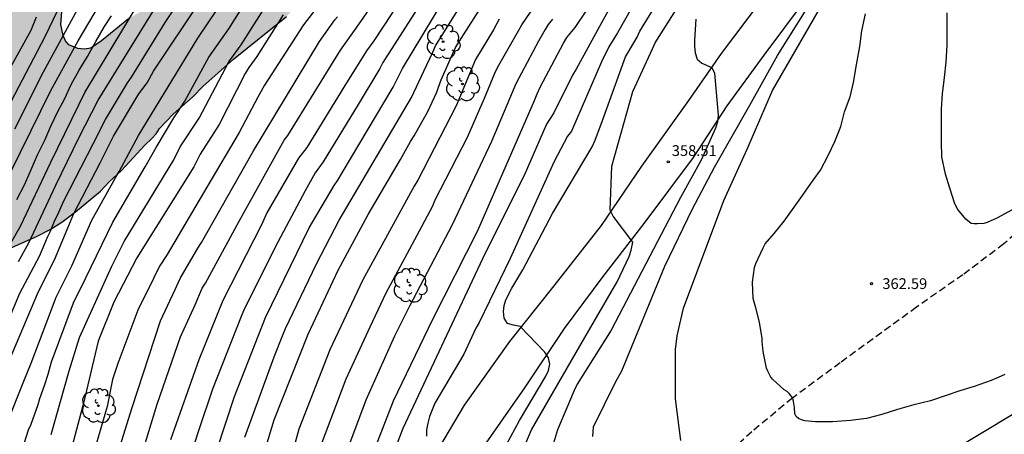
# Model space of a CAD drawing. Units: metres. Extents: x 588693 to 589044, y 4787040 to 4787290.
# Drawn here: x 588853 to 588922, y 4787214 to 4787242 of the extents above; entities that cross this region are included whole.
import ezdxf

# ---------------------------------------------------------------- set-up
doc = ezdxf.new("R2010")
doc.units = ezdxf.units.M
doc.linetypes.add('TRAZOS_NORMALES', pattern=[0.75, 0.5, -0.25])
for name, color, linetype in [('020104', 34, 'Continuous'), ('020204', 9, 'Continuous'), ('020308', 9, 'Continuous'), ('060110', 9, 'Continuous'), ('060128', 7, 'TRAZOS_NORMALES'), ('100106', 63, 'Continuous'), ('100202', 3, 'Continuous'), ('990504', 63, 'Continuous')]:
    doc.layers.add(name, color=color, linetype=linetype)
doc.layers.add('020105', color=24, linetype='Continuous', lineweight=30)
doc.styles.add('ARIAL', font='ARIAL.TTF', dxfattribs={"height": 1})

# ---------------------------------------------------------------- blocks, each defined once
blk = doc.blocks.new('ARBOL')
blk.add_circle((0, 0), 0.0587)
for centre, radius, start, end in [((-0.564, 0.381), 0.532, 92.28, 254.58), ((-0.28, 0.855), 0.3, 359.28777, 173.60777), ((0.097, 0.97), 0.21, 23.15651, 160.46651), ((0.438, 0.881), 0.24, 301.57804, 139.32804), ((0.656, 0.288), 0.443, 319.85562, 114.76562), ((-0.091, 0.321), 0.12, 119.14, 310.56), ((0.819, -0.249), 0.383, 235.52754, 62.02753), ((-0.556, -0.339), 0.555, 142.64, 266.54), ((-0.039, -0.384), 0.21, 189.64, 323.88), ((0.299, -0.624), 0.532, 224.67, 0.24), ((-0.301, -0.676), 0.45, 213.78, 295.32)]:
    blk.add_arc(centre, radius, start, end)
blk = doc.blocks.new('COTAPU')
blk.add_circle((0, 0), 0.075)

msp = doc.modelspace()

# ---------------------------------------------------------------- hatches: boundary and pattern name
at = {"layer": '990504'}
msp.add_hatch(color=256, dxfattribs=at).paths.add_polyline_path([(588872.995, 4787247.039), (588872.713, 4787247.045), (588872.109, 4787246.975), (588871.909, 4787246.897), (588870.839, 4787246.455), (588868.957, 4787245.561), (588868.311, 4787245.185), (588867.429, 4787244.845), (588866.331, 4787244.731), (588865.307, 4787244.573), (588864.333, 4787244.368), (588863.295, 4787244.03), (588862.859, 4787243.824), (588860.559, 4787242.43), (588858.687, 4787240.902), (588857.925, 4787240.386), (588857.493, 4787240.33), (588857.025, 4787240.376), (588856.415, 4787240.622), (588856.165, 4787240.9), (588856.015, 4787241.276), (588855.857, 4787242.028), (588855.961, 4787243.508), (588856.045, 4787245.732), (588855.965, 4787246.232), (588855.861, 4787246.544), (588855.727, 4787246.694), (588855.557, 4787246.804), (588854.989, 4787246.954), (588854.781, 4787247.046), (588852.795, 4787248.092), (588851.849, 4787248.352), (588850.833, 4787248.414), (588850.138, 4787248.328), (588849.68, 4787248.188), (588849.466, 4787248.082), (588849.266, 4787247.944), (588848.932, 4787247.584), (588847.6, 4787245.534), (588846.936, 4787243.766), (588845.925, 4787241.738), (588845.375, 4787240.804), (588844.753, 4787239.872), (588844.023, 4787238.964), (588843.395, 4787238.014), (588842.367, 4787236.112), (588841.775, 4787234.796), (588841.301, 4787232.994), (588840.895, 4787230.826), (588840.881, 4787230.562), (588840.881, 4787229.574), (588840.931, 4787228.598), (588841.279, 4787227.462), (588841.715, 4787226.56), (588842.221, 4787225.937), (588842.391, 4787225.807), (588843.387, 4787225.304), (588844.057, 4787225.054), (588845.969, 4787224.77), (588847.061, 4787224.822), (588847.703, 4787224.898), (588848.675, 4787225.04), (588849.579, 4787225.36), (588851.901, 4787226.338), (588852.429, 4787226.512), (588854.201, 4787227.3), (588855.105, 4787227.778), (588855.927, 4787228.282), (588856.861, 4787229), (588858.597, 4787230.428), (588859.221, 4787231.086), (588860.061, 4787231.868), (588861.701, 4787233.628), (588862.189, 4787234.098), (588862.475, 4787234.422), (588862.703, 4787234.8), (588863.653, 4787235.796), (588865.057, 4787237.034), (588865.723, 4787237.72), (588867.867, 4787239.626), (588871.549, 4787242.601), (588872.347, 4787243.433), (588873.065, 4787244.293), (588873.539, 4787245.087), (588873.619, 4787245.331), (588873.649, 4787245.873), (588873.615, 4787246.635), (588873.469, 4787246.831), (588873.255, 4787246.967)])

# ---------------------------------------------------------------- linework, layer by layer
at = {"layer": '020104', "flags": 128}
for points, elevation in [([(588851.654, 4787230.324), (588855.158, 4787237.436), (588857.043, 4787240.905), (588860.327, 4787246.439), (588861.801, 4787248.757), (588862.087, 4787249.072), (588864.791, 4787252.65), (588868.309, 4787257.335), (588871.549, 4787261.626), (588874.847, 4787265.489), (588875.109, 4787265.829), (588876.723, 4787267.669), (588877.786, 4787268.711), (588880.104, 4787271.297), (588880.815, 4787271.921), (588881.202, 4787272.215), (588881.502, 4787272.554), (588885.011, 4787276.033), (588885.684, 4787276.726), (588887.593, 4787279.025), (588890.131, 4787282.689), (588892.459, 4787286.501), (588892.741, 4787286.868), (588894.623, 4787290.281)], 333), ([(588852.89, 4787225.548), (588853.615, 4787226.833), (588855.497, 4787230.854), (588857.11, 4787234.141), (588858.448, 4787236.761), (588862.569, 4787243.447), (588864.972, 4787247.11), (588867.657, 4787250.682), (588868.299, 4787251.676), (588874.258, 4787259.525), (588874.547, 4787259.91), (588877.742, 4787263.73), (588882.538, 4787269.343), (588883.24, 4787270.034), (588886.086, 4787273.409), (588886.72, 4787274.128), (588887.014, 4787274.489), (588889.369, 4787277.479), (588889.652, 4787277.856), (588891.989, 4787281.051), (588893.6, 4787283.51), (588896.223, 4787287.661), (588897.79, 4787290.28)], 336), ([(588886.863, 4787209.747), (588888.592, 4787213.828), (588892.307, 4787220.256), (588894.563, 4787224.125), (588895.391, 4787225.897), (588895.541, 4787226.332), (588895.661, 4787226.881), (588894.282, 4787228.696), (588894.065, 4787229.11), (588894.18, 4787232.178), (588895.66, 4787237.383), (588897.014, 4787240.34), (588897.213, 4787240.755), (588900.127, 4787245.394), (588902.592, 4787249.144), (588904.659, 4787251.912), (588906.231, 4787253.799), (588906.982, 4787254.848), (588910.261, 4787258.587), (588913.26, 4787261.831), (588916.142, 4787265.168), (588918.982, 4787268.54), (588922.677, 4787273.168)], 358), ([(588899.003, 4787213.085), (588898.622, 4787215.993), (588898.621, 4787219.426), (588898.748, 4787220.359), (588899.174, 4787222.299), (588901.987, 4787229.778), (588903.601, 4787233.369), (588905.38, 4787237.434), (588908.578, 4787242.98), (588910.7, 4787246.284), (588913.254, 4787249.959), (588918.898, 4787256.893), (588920.677, 4787258.564), (588921.038, 4787258.888), (588921.364, 4787259.232), (588921.802, 4787259.834)], 361), ([(588881.443, 4787246.703), (588877.623, 4787240.891), (588877.121, 4787240.201), (588875.54, 4787237.685), (588872.966, 4787233.478), (588872.395, 4787232.745), (588870.181, 4787228.937), (588869.8, 4787228.086), (588867.127, 4787222.817), (588865.46, 4787218.688), (588863.478, 4787213.128)], 346), ([(588851.856, 4787220.621), (588853.002, 4787223.334), (588854.369, 4787225.913), (588854.919, 4787227.23), (588855.107, 4787227.613), (588855.461, 4787228.455), (588855.647, 4787228.823), (588856.034, 4787229.717), (588858.087, 4787233.728), (588858.96, 4787235.428), (588860.481, 4787237.982), (588860.774, 4787238.378), (588863.102, 4787242.185), (588866.096, 4787246.674)], 337), ([(588866.694, 4787212.404), (588867.923, 4787216.152), (588870.091, 4787221.65), (588873.139, 4787227.88), (588874.857, 4787230.822), (588875.126, 4787231.192), (588875.417, 4787231.703), (588878.982, 4787237.682), (588879.618, 4787238.971), (588883.862, 4787246.034)], 348), ([(588885.647, 4787210.568), (588887.764, 4787214.482), (588889.608, 4787217.556), (588889.775, 4787217.961), (588889.885, 4787218.404), (588889.791, 4787218.839), (588889.525, 4787219.222), (588887.814, 4787221.018), (588887.357, 4787221.101), (588886.934, 4787221.235), (588886.692, 4787221.594), (588886.642, 4787222.052), (588886.706, 4787222.474), (588886.817, 4787222.869), (588887.229, 4787223.694), (588887.997, 4787224.962), (588890.056, 4787228.892), (588892.83, 4787233.532), (588893.022, 4787233.978), (588893.533, 4787235.362), (588895.143, 4787239.776), (588895.71, 4787240.753), (588895.945, 4787241.156), (588896.144, 4787241.581), (588898.725, 4787245.776)], 357), ([(588852.036, 4787214.135), (588853.277, 4787217.213), (588853.779, 4787218.454), (588855.511, 4787223.048), (588856.611, 4787225.245), (588858.001, 4787228.424), (588859.677, 4787231.403), (588859.916, 4787231.813), (588861.255, 4787234.32), (588865.376, 4787241.075), (588868.109, 4787245.178)], 339), ([(588881.978, 4787245.233), (588878.248, 4787239.391), (588878.041, 4787238.983), (588876.536, 4787236.459), (588874.108, 4787232.478), (588873.555, 4787231.706), (588872.841, 4787230.451), (588870.766, 4787226.546), (588868.576, 4787222.16), (588868.396, 4787221.722), (588866.401, 4787216.649), (588865.427, 4787213.758), (588863.93, 4787209.062)], 347), ([(588873.93, 4787212.712), (588875.703, 4787217.373), (588877.366, 4787220.988), (588878.486, 4787223.35), (588880.806, 4787227.678), (588881.727, 4787229.42), (588881.901, 4787229.827), (588884.157, 4787234.195), (588885.319, 4787236.911), (588886.053, 4787238.651), (588886.244, 4787239.055), (588887.719, 4787241.636), (588887.921, 4787242.018), (588890.089, 4787245.201)], 352), ([(588896.529, 4787244.92), (588894.595, 4787241.457), (588893.992, 4787240.494), (588893.469, 4787239.433), (588891.384, 4787234.623), (588891.104, 4787234.255), (588890.172, 4787232.505), (588887.121, 4787225.745), (588884.967, 4787221.294), (588884.729, 4787220.894), (588883.882, 4787219.097), (588881.862, 4787215.686), (588881.512, 4787214.763), (588881.383, 4787214.296), (588881.282, 4787213.829), (588881.287, 4787213.381)], 356), ([(588874.225, 4787243.953), (588872.731, 4787242.006), (588870.011, 4787237.817), (588869.559, 4787236.969), (588868.247, 4787234.521), (588865.998, 4787230.704), (588863.248, 4787226.029), (588862.71, 4787225.21), (588862.299, 4787224.349), (588861.194, 4787222.151), (588859.804, 4787218.452), (588859.45, 4787217.333), (588859.067, 4787215.46), (588858.27, 4787212.658)], 343), ([(588868.642, 4787213.306), (588870.69, 4787218.904), (588871.316, 4787220.476), (588871.482, 4787220.882), (588873.638, 4787225.368), (588875.212, 4787228.424), (588880.241, 4787236.957), (588881.106, 4787238.8), (588881.738, 4787240.1), (588881.928, 4787240.551), (588884.277, 4787244.354)], 349), ([(588851.402, 4787216.665), (588854.296, 4787223.453), (588855.415, 4787225.653), (588856.747, 4787228.872), (588858.59, 4787232.41), (588859.515, 4787234.262), (588861.285, 4787237.208), (588861.855, 4787237.968), (588862.303, 4787238.781), (588865.618, 4787243.771)], 338), ([(588855.179, 4787213.496), (588856.426, 4787217.927), (588857.152, 4787220.25), (588859.396, 4787225.21), (588860.249, 4787226.926), (588863.7, 4787232.629), (588864.141, 4787233.511), (588865.463, 4787235.518), (588867.542, 4787239.438), (588868.399, 4787240.622), (588870.248, 4787243.542)], 341), ([(588851.587, 4787235.169), (588854.754, 4787241.194), (588855.611, 4787242.98)], 331), ([(588856.988, 4787243.068), (588854.627, 4787238.713), (588852.634, 4787234.754)], 332), ([(588852.783, 4787229.864), (588853.315, 4787230.88), (588853.817, 4787231.98), (588854.229, 4787232.956), (588854.737, 4787233.992), (588855.155, 4787234.966), (588855.631, 4787235.974), (588856.131, 4787236.89), (588856.567, 4787237.858), (588857.115, 4787238.866), (588857.695, 4787239.812), (588858.291, 4787240.856), (588858.891, 4787241.89), (588859.381, 4787242.65)], 334), ([(588871.312, 4787242.712), (588869.486, 4787239.816), (588868.926, 4787239.046), (588868.676, 4787238.63), (588866.875, 4787235.075), (588865.554, 4787233.01), (588865.097, 4787232.138), (588861.138, 4787225.808), (588859.531, 4787222.713), (588858.437, 4787219.99), (588857.434, 4787215.688), (588856.544, 4787212.361)], 342), ([(588857.708, 4787205.415), (588860.779, 4787215.307), (588862.778, 4787221.418), (588863.8, 4787223.585), (588864.146, 4787224.351), (588865.37, 4787226.48), (588865.634, 4787226.875), (588869.261, 4787233.25), (588873.843, 4787240.851), (588874.917, 4787242.351), (588875.092, 4787242.58)], 344), ([(588877.586, 4787212.195), (588878.998, 4787215.853), (588881.726, 4787221.528), (588884.877, 4787227.705), (588886.836, 4787232.213), (588888.82, 4787236.752), (588888.989, 4787237.22), (588889.194, 4787237.67), (588890.817, 4787240.729), (588891.065, 4787241.136), (588891.649, 4787241.836), (588892.451, 4787243.045)], 354), ([(588921.533, 4787217.687), (588921.079, 4787217.465), (588920.589, 4787217.261), (588919.411, 4787216.845), (588918.417, 4787216.539), (588917.455, 4787216.207), (588916.367, 4787215.853), (588915.211, 4787215.567), (588914.079, 4787215.239), (588912.973, 4787214.895), (588911.905, 4787214.625), (588910.805, 4787214.475), (588909.537, 4787214.381), (588908.361, 4787214.373), (588907.619, 4787214.461), (588907.383, 4787214.517), (588907.177, 4787214.607), (588907.015, 4787214.763), (588906.921, 4787214.949), (588906.897, 4787215.375), (588906.835, 4787215.799), (588906.789, 4787216.025), (588906.531, 4787216.361), (588906.381, 4787216.497), (588906.187, 4787216.605), (588905.373, 4787217.359), (588905.243, 4787217.535), (588905.043, 4787217.907), (588904.957, 4787218.123), (588904.711, 4787219.281), (588904.661, 4787219.979), (588904.659, 4787220.189), (588904.469, 4787221.323), (588904.205, 4787222.321), (588904.019, 4787222.963), (588903.969, 4787224.101), (588904.127, 4787225.125), (588904.211, 4787225.409), (588904.713, 4787226.497), (588904.861, 4787226.761), (588905.489, 4787227.497), (588906.175, 4787228.351), (588906.759, 4787229.171), (588907.465, 4787230.131), (588908.045, 4787230.967), (588908.701, 4787231.905), (588909.24, 4787232.919), (588909.72, 4787233.895), (588910.12, 4787234.947), (588910.392, 4787235.959), (588910.78, 4787236.997), (588911, 4787238.001), (588911.218, 4787239.237), (588911.442, 4787240.503), (588911.584, 4787241.601), (588911.844, 4787242.791)], 362), ([(588922.059, 4787229.127), (588920.979, 4787228.553), (588920.305, 4787228.263), (588920.073, 4787228.195), (588919.633, 4787228.153), (588919.399, 4787228.153), (588919.193, 4787228.191), (588918.835, 4787228.481), (588918.275, 4787229.155), (588918.063, 4787229.561), (588917.705, 4787230.647), (588917.401, 4787231.629), (588917.165, 4787232.833), (588917.131, 4787233.869), (588917.131, 4787234.945), (588917.133, 4787236.135), (588917.199, 4787237.205), (588917.339, 4787238.359), (588917.461, 4787239.411), (588917.519, 4787240.594), (588917.519, 4787241.746), (588917.519, 4787242.846)], 363), ([(588886.34, 4787242.404), (588885.946, 4787241.667), (588884.706, 4787239.598), (588883.367, 4787236.387), (588880.684, 4787231.21), (588880.425, 4787230.795), (588876.866, 4787224.261), (588876.659, 4787223.834), (588874.565, 4787219.399), (588872.398, 4787213.877), (588872.01, 4787212.44)], 351), ([(588890.066, 4787242.418), (588889.769, 4787242.037), (588889.544, 4787241.688), (588889.097, 4787240.867), (588887.509, 4787237.906), (588885.808, 4787233.888), (588883.083, 4787228.087), (588880.106, 4787222.439), (588879.071, 4787220.343), (588877.071, 4787215.881), (588875.527, 4787211.738)], 353), ([(588900.044, 4787242.4), (588899.933, 4787240.952), (588899.951, 4787240.504), (588899.995, 4787240.064), (588900.118, 4787239.619), (588900.444, 4787239.347), (588901.154, 4787239.038), (588901.326, 4787238.657), (588901.597, 4787235.725), (588901.555, 4787235.269), (588901.397, 4787234.827), (588900.413, 4787232.592), (588898.98, 4787229.998), (588894.149, 4787220.751), (588891.784, 4787216.995), (588891.567, 4787216.557), (588890.402, 4787213.828), (588890.135, 4787212.887)], 359), ([(588922.057, 4787214.867), (588917.842, 4787212.348)], 361)]:
    msp.add_lwpolyline(points, dxfattribs=dict(at, elevation=elevation))
at = {"layer": '020105', "flags": 128}
for points, elevation in [([(588851.59, 4787225.476), (588853.037, 4787228.002), (588855.141, 4787232.458), (588857.091, 4787236.457), (588857.522, 4787237.313), (588861.106, 4787243.256), (588863.722, 4787247.409), (588866.987, 4787251.714), (588869.558, 4787255.327), (588872.167, 4787258.807), (588875.193, 4787262.703), (588877.411, 4787265.359), (588878.074, 4787266.025), (588881.586, 4787270.08), (588881.952, 4787270.415), (588884.885, 4787273.717), (588885.182, 4787273.991), (588886.174, 4787275.074), (588888.896, 4787278.58), (588891.083, 4787281.615), (588893.543, 4787285.292), (588896.619, 4787290.281)], 335), ([(588922.952, 4787281.83), (588920.288, 4787277.127), (588919.426, 4787275.638), (588918.689, 4787274.424), (588915.012, 4787269.778), (588907.789, 4787260.943), (588907.467, 4787260.637), (588904.58, 4787257.133), (588901.055, 4787252.982), (588897.253, 4787248.425), (588895.606, 4787246.014), (588893.479, 4787242.161), (588891.706, 4787238.931), (588891.448, 4787238.517), (588890.147, 4787235.896), (588889.641, 4787235.111), (588888.082, 4787231.533), (588885.387, 4787226.119), (588879.652, 4787213.922), (588878.612, 4787211.196)], 355), ([(588859.251, 4787204.792), (588862.549, 4787215.619), (588864.172, 4787220.296), (588865.187, 4787222.529), (588865.682, 4787223.682), (588865.907, 4787224.03), (588868.248, 4787228.359), (588871.395, 4787233.978), (588871.653, 4787234.321), (588875.314, 4787240.253), (588876.405, 4787241.786), (588880.348, 4787247.466)], 345), ([(588870.126, 4787212.692), (588870.703, 4787214.532), (588873.057, 4787220.493), (588875.141, 4787224.929), (588877.238, 4787228.81), (588879.48, 4787232.645), (588880.171, 4787233.894), (588880.435, 4787234.292), (588881.383, 4787235.974), (588881.982, 4787237.284), (588882.308, 4787238.193), (588883.316, 4787240.435), (588883.862, 4787241.321), (588887.052, 4787246.311)], 350), ([(588852.596, 4787210.68), (588853.608, 4787213.816), (588853.779, 4787214.212), (588854.276, 4787215.581), (588854.392, 4787216.001), (588854.71, 4787216.922), (588854.959, 4787217.701), (588855.206, 4787218.551), (588856.722, 4787222.655), (588857.598, 4787224.397), (588859.477, 4787228.278), (588861.717, 4787232.137), (588862.478, 4787233.475), (588863.71, 4787235.547), (588863.975, 4787235.906), (588864.474, 4787236.708), (588866.138, 4787239.772), (588867.532, 4787241.747), (588869.122, 4787244.268)], 340), ([(588892.862, 4787213.362), (588892.92, 4787214.038), (588894.434, 4787217.14), (588894.889, 4787217.937), (588897.87, 4787225.227), (588899.806, 4787229.204), (588901.336, 4787232.105), (588903.804, 4787236.42), (588905.71, 4787239.872), (588908.581, 4787244.46)], 360), ([(588851.593, 4787237.755), (588853.771, 4787241.652), (588854.159, 4787242.561)], 330)]:
    msp.add_lwpolyline(points, dxfattribs=dict(at, elevation=elevation))
at = {"layer": '060110'}
for points in [[(588882.161, 4787212.517, 355.85), (588883.942, 4787215.548, 356.219), (588887.096, 4787219.962, 356.811), (588890.182, 4787223.854, 357.349), (588893.48, 4787228.049, 357.969), (588896.286, 4787232.187, 358.411), (588899.544, 4787236.741, 358.781), (588901.822, 4787240.023, 358.993), (588904.594, 4787243.709, 359.535), (588906.646, 4787246.449, 359.841), (588908.508, 4787249.148, 360.137), (588911.186, 4787252.284, 360.445), (588914.52, 4787256.196, 360.687), (588918.656, 4787260.73, 360.843), (588922.27, 4787265.1, 361.023)], [(588885.122, 4787212.424, 356.079), (588888.14, 4787216.744, 356.793), (588890.902, 4787220.878, 357.277), (588893.582, 4787224.489, 357.719), (588896.432, 4787228.179, 358.251), (588899.862, 4787232.769, 358.735), (588902.222, 4787236.381, 359.103), (588904.788, 4787239.899, 359.481), (588907.66, 4787243.773, 359.809), (588910.02, 4787246.792, 360.179), (588911.53, 4787248.906, 360.411), (588913.886, 4787251.474, 360.555), (588916.93, 4787255.346, 360.763), (588920.642, 4787259.38, 360.953), (588923.482, 4787262.582, 361.183)]]:
    msp.add_polyline3d(points, dxfattribs=at)
at = {"layer": '060128'}
msp.add_polyline3d([(588923.911, 4787228.989, 362.999), (588921.471, 4787226.761, 362.913), (588918.627, 4787224.621, 362.741), (588915.395, 4787222.367, 362.559), (588910.083, 4787218.495, 362.321), (588906.759, 4787216.037, 362.027), (588903.937, 4787213.688, 361.689), (588902.553, 4787212.438, 361.359), (588900.869, 4787210.794, 361.001), (588898.747, 4787208.834, 360.321), (588896.605, 4787206.608, 359.591), (588894.243, 4787203.512, 358.689), (588891.869, 4787200.608, 357.787), (588888.965, 4787196.622, 356.715), (588886.595, 4787193.738, 355.805), (588884.045, 4787190.481, 355.085), (588880.943, 4787186.815, 354.265), (588878.527, 4787183.867, 353.539), (588876.243, 4787181.925, 353.043), (588875.397, 4787181.655, 352.801), (588874.529, 4787181.513, 352.467), (588872.793, 4787181.289, 352.171), (588872.512, 4787181.287, 352.139)], dxfattribs=at)
at = {"layer": '100106', "elevation": 343.023, "flags": 128}
for points in [[(588860.559, 4787242.43), (588858.687, 4787240.902), (588857.925, 4787240.386), (588857.493, 4787240.33), (588857.025, 4787240.376), (588856.415, 4787240.622), (588856.165, 4787240.9), (588856.015, 4787241.276), (588855.857, 4787242.028), (588855.961, 4787243.508)], [(588852.429, 4787226.512), (588854.201, 4787227.3), (588855.105, 4787227.778), (588855.927, 4787228.282), (588856.861, 4787229), (588858.597, 4787230.428), (588859.221, 4787231.086), (588860.061, 4787231.868), (588861.701, 4787233.628), (588862.189, 4787234.098), (588862.475, 4787234.422), (588862.703, 4787234.8), (588863.653, 4787235.796), (588865.057, 4787237.034), (588865.723, 4787237.72), (588867.867, 4787239.626), (588871.549, 4787242.601)]]:
    msp.add_lwpolyline(points, dxfattribs=at)

# ---------------------------------------------------------------- block references
at = {"layer": '020204', "rotation": 359.9987685839998}
for p in [(588898.12, 4787232.477, 358.513), (588912.265, 4787224.001, 362.594)]:
    msp.add_blockref('COTAPU', p, dxfattribs=at)
at = {"layer": '100202', "rotation": 359.9987685839998}
for p in [(588882.452, 4787240.843, 353.447), (588883.796, 4787237.899, 353.255), (588880.148, 4787223.884, 357.159), (588858.453, 4787215.5, 348.071)]:
    msp.add_blockref('ARBOL', p, dxfattribs=at)

# ---------------------------------------------------------------- texts
at = {"layer": '020308', "style": 'ARIAL'}
for s, p in [('358.51', (588898.363, 4787232.886, 358.503)), ('362.59', (588913.015, 4787223.626, 362.584))]:
    msp.add_text(s, height=0.75, rotation=359.99877, dxfattribs=at).set_placement(p)

doc.saveas('drawing.dxf')
